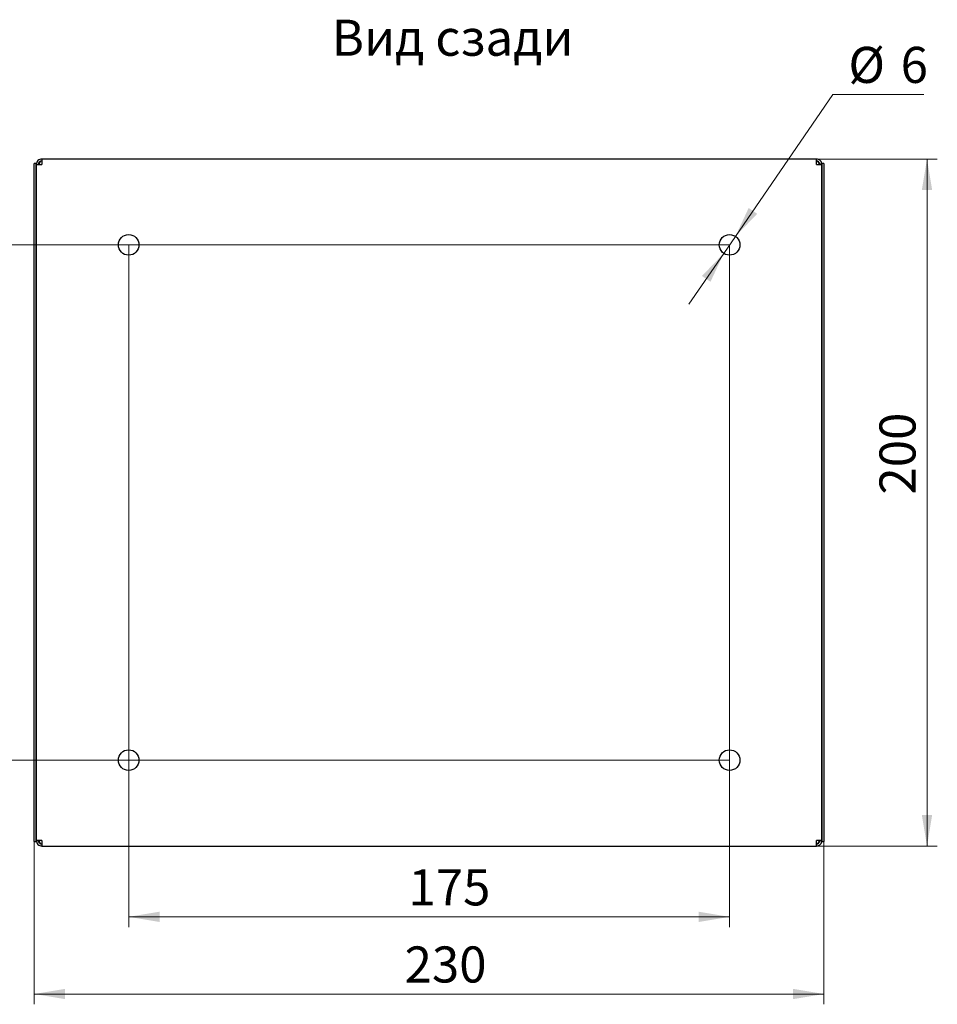
# Model space of a CAD drawing. Units: millimetres. Extents: x 5 to 264, y 9 to 213.
# Drawn here: x 175 to 264, y 110 to 205 of the extents above; entities that cross this region are included whole.
import ezdxf

# ---------------------------------------------------------------- set-up
doc = ezdxf.new("R2010")
doc.units = ezdxf.units.MM
doc.linetypes.add('SLD-Сплошная', pattern=[0])
doc.styles.add('SLDTEXTSTYLE0', font='GOST_A.TTF')
doc.styles.add('SLDTEXTSTYLE1', font='GOST_A.TTF')
doc.styles.add('SLDTEXTSTYLE2', font='GOST_A.TTF', dxfattribs={"bigfont": 'bigfont'})
doc.dimstyles.new('SLDDIMSTYLE0', dxfattribs={"dimtxt": 3.5, "dimasz": 3, "dimexe": 0, "dimexo": 0.0625, "dimgap": 0.875, "dimtad": 2, "dimdec": 1, "dimlfac": 3, "dimrnd": 1e-09, "dimzin": 12, "dimdsep": 46, "dimtxsty": 'SLDTEXTSTYLE0', "dimsah": 1, "dimcen": 0.09, "dimadec": 0, "dimazin": 3, "dimtfac": 1, "dimtofl": 0, "dimtmove": 0, "dimatfit": 3, "dimfxl": 0, "dimfrac": 2, "dimtolj": 1, "dimtzin": 12, "dimarcsym": 0})
doc.dimstyles.new('SLDDIMSTYLE1', dxfattribs={"dimtxt": 3.5, "dimasz": 3, "dimexe": 0, "dimexo": 0.0625, "dimgap": 0.875, "dimtad": 0, "dimtih": 1, "dimtoh": 1, "dimdec": 1, "dimlfac": 3, "dimrnd": 1e-09, "dimzin": 12, "dimdsep": 46, "dimtxsty": 'SLDTEXTSTYLE0', "dimsah": 1, "dimcen": 0, "dimadec": 0, "dimazin": 3, "dimtfac": 1, "dimtmove": 0, "dimatfit": 3, "dimfxl": 0, "dimfrac": 2, "dimtolj": 1, "dimtzin": 12, "dimarcsym": 0})

# ---------------------------------------------------------------- blocks, each defined once
blk = doc.blocks.new('_D_9')
at = {"color": 7, "linetype": 'SLD-Сплошная', "lineweight": 0}
for p, q in [((175.976, 125.705), (175.976, 109.893)), ((252.642, 125.705), (252.642, 109.893)), ((175.976, 110.893), (252.642, 110.893))]:
    blk.add_line(p, q, dxfattribs=at)
at = {"color": 7, "linetype": 'SLD-Сплошная', "lineweight": 18}
for points in [[(175.976, 110.893), (178.976, 110.393), (178.976, 111.393)], [(252.642, 110.893), (249.642, 111.393), (249.642, 110.393)]]:
    blk.add_solid(points, dxfattribs=at)
at = {"color": 7, "linetype": 'SLD-Сплошная', "lineweight": 18, "insert": (211.932, 115.508), "char_height": 3.5, "attachment_point": 1, "style": 'SLDTEXTSTYLE1'}
blk.add_mtext('230', dxfattribs=at)
blk = doc.blocks.new('_D_10')
at = {"color": 7, "linetype": 'SLD-Сплошная', "lineweight": 0}
for p, q in [((251.909, 191.921), (263.642, 191.921)), ((262.642, 125.255), (262.642, 191.921)), ((251.909, 125.255), (263.642, 125.255))]:
    blk.add_line(p, q, dxfattribs=at)
at = {"color": 7, "linetype": 'SLD-Сплошная', "lineweight": 18}
for points in [[(262.642, 191.921), (262.142, 188.921), (263.142, 188.921)], [(262.642, 125.255), (263.142, 128.255), (262.142, 128.255)]]:
    blk.add_solid(points, dxfattribs=at)
at = {"color": 7, "linetype": 'SLD-Сплошная', "lineweight": 18, "insert": (258.028, 159.358), "char_height": 3.5, "attachment_point": 1, "rotation": 90, "style": 'SLDTEXTSTYLE1'}
blk.add_mtext('200', dxfattribs=at)
blk = doc.blocks.new('_D_11')
at = {"color": 7, "linetype": 'SLD-Сплошная', "lineweight": 0}
for p, q in [((243.476, 183.588), (169.385, 183.588)), ((170.385, 133.588), (170.385, 183.588)), ((243.476, 133.588), (169.385, 133.588))]:
    blk.add_line(p, q, dxfattribs=at)
at = {"color": 7, "linetype": 'SLD-Сплошная', "lineweight": 18}
for points in [[(170.385, 183.588), (169.885, 180.588), (170.885, 180.588)], [(170.385, 133.588), (170.885, 136.588), (169.885, 136.588)]]:
    blk.add_solid(points, dxfattribs=at)
at = {"color": 7, "linetype": 'SLD-Сплошная', "lineweight": 18, "insert": (165.77, 154.29), "char_height": 3.5, "attachment_point": 1, "rotation": 90, "style": 'SLDTEXTSTYLE1'}
blk.add_mtext('150', dxfattribs=at)
blk = doc.blocks.new('_D_12')
at = {"color": 7, "linetype": 'SLD-Сплошная', "lineweight": 0}
for p, q in [((185.142, 183.588), (185.142, 117.379)), ((243.476, 183.588), (243.476, 117.379)), ((185.142, 118.379), (243.476, 118.379))]:
    blk.add_line(p, q, dxfattribs=at)
at = {"color": 7, "linetype": 'SLD-Сплошная', "lineweight": 18}
for points in [[(185.142, 118.379), (188.142, 117.879), (188.142, 118.879)], [(243.476, 118.379), (240.476, 118.879), (240.476, 117.879)]]:
    blk.add_solid(points, dxfattribs=at)
at = {"color": 7, "linetype": 'SLD-Сплошная', "lineweight": 18, "insert": (212.306, 122.993), "char_height": 3.5, "attachment_point": 1, "style": 'SLDTEXTSTYLE1'}
blk.add_mtext('175', dxfattribs=at)
blk = doc.blocks.new('_D_13')
at = {"color": 7, "linetype": 'SLD-Сплошная', "lineweight": 0}
for p, q in [((244.042, 184.412), (253.509, 198.189)), ((253.509, 198.189), (262.325, 198.189)), ((242.909, 182.764), (244.042, 184.412)), ((242.909, 182.764), (239.511, 177.819))]:
    blk.add_line(p, q, dxfattribs=at)
at = {"color": 7, "linetype": 'SLD-Сплошная', "lineweight": 18}
for points in [[(244.042, 184.412), (246.153, 186.601), (245.329, 187.168)], [(242.909, 182.764), (240.798, 180.574), (241.623, 180.008)]]:
    blk.add_solid(points, dxfattribs=at)
at = {"color": 7, "linetype": 'SLD-Сплошная', "lineweight": 18, "char_height": 3.5, "attachment_point": 1, "style": 'SLDTEXTSTYLE1'}
for s, insert in [('%%c', (255.009, 202.804)), ('6', (260.084, 202.804))]:
    blk.add_mtext(s, dxfattribs=dict(at, insert=insert))

msp = doc.modelspace()

# ---------------------------------------------------------------- linework, layer by layer
at = {"color": 7, "linetype": 'SLD-Сплошная', "lineweight": 25}
for p, q in [((176.176, 191.471), (175.976, 191.471)), ((175.976, 125.705), (175.976, 191.471)), ((176.176, 125.705), (176.176, 191.471)), ((176.273, 191.471), (176.176, 191.471)), ((176.176, 191.388), (176.376, 191.388)), ((176.176, 191.364), (176.176, 125.811)), ((176.709, 191.921), (176.709, 191.388)), ((251.909, 191.921), (176.709, 191.921)), ((251.909, 191.388), (251.909, 191.921)), ((252.442, 191.388), (252.242, 191.388)), ((252.442, 191.471), (252.345, 191.471)), ((252.642, 191.471), (252.442, 191.471)), ((252.442, 191.471), (252.442, 125.705)), ((252.442, 125.811), (252.442, 191.364)), ((252.642, 191.471), (252.642, 125.705)), ((175.976, 125.705), (176.176, 125.705)), ((176.176, 125.788), (176.376, 125.788)), ((176.176, 125.705), (176.273, 125.705)), ((176.709, 125.788), (176.709, 125.255)), ((176.709, 125.255), (251.909, 125.255)), ((251.909, 125.255), (251.909, 125.788)), ((252.442, 125.788), (252.242, 125.788)), ((252.345, 125.705), (252.442, 125.705)), ((252.442, 125.705), (252.642, 125.705))]:
    msp.add_line(p, q, dxfattribs=at)
for centre in [(185.142, 183.588), (243.476, 183.588), (185.142, 133.588), (243.476, 133.588)]:
    msp.add_circle(centre, 1, dxfattribs=at)
for points in [[(176.709, 191.921), (176.639, 191.913), (176.499, 191.897), (176.323, 191.774), (176.2, 191.598), (176.184, 191.458), (176.176, 191.388)], [(176.176, 191.364), (176.184, 191.366), (176.2, 191.37), (176.323, 191.376), (176.499, 191.382), (176.639, 191.386), (176.709, 191.388)], [(176.709, 191.721), (176.665, 191.716), (176.578, 191.706), (176.468, 191.629), (176.391, 191.519), (176.381, 191.432), (176.376, 191.388)], [(252.442, 191.388), (252.434, 191.458), (252.418, 191.598), (252.295, 191.774), (252.119, 191.897), (251.979, 191.913), (251.909, 191.921)], [(252.242, 191.388), (252.237, 191.432), (252.227, 191.519), (252.15, 191.629), (252.04, 191.706), (251.953, 191.716), (251.909, 191.721)], [(251.909, 191.388), (251.979, 191.386), (252.119, 191.382), (252.295, 191.376), (252.418, 191.37), (252.434, 191.366), (252.442, 191.364)], [(176.709, 125.788), (176.639, 125.79), (176.499, 125.794), (176.323, 125.8), (176.2, 125.806), (176.184, 125.809), (176.176, 125.811)], [(176.176, 125.788), (176.184, 125.718), (176.2, 125.578), (176.323, 125.402), (176.499, 125.279), (176.639, 125.263), (176.709, 125.255)], [(176.376, 125.788), (176.381, 125.744), (176.391, 125.657), (176.468, 125.547), (176.578, 125.47), (176.665, 125.46), (176.709, 125.455)], [(252.442, 125.811), (252.434, 125.809), (252.418, 125.806), (252.295, 125.8), (252.119, 125.794), (251.979, 125.79), (251.909, 125.788)], [(251.909, 125.255), (251.979, 125.263), (252.119, 125.279), (252.295, 125.402), (252.418, 125.578), (252.434, 125.718), (252.442, 125.788)], [(251.909, 125.455), (251.953, 125.46), (252.04, 125.47), (252.15, 125.547), (252.227, 125.657), (252.237, 125.744), (252.242, 125.788)]]:
    msp.add_open_spline(points, degree=3, dxfattribs=at)
for points, knots in [([(176.399, 191.376), (176.392, 191.381), (176.384, 191.386), (176.377, 191.391), (176.377, 191.392)], [0, 0, 0, 0, 0.8608156, 1, 1, 1, 1]), ([(176.709, 191.721), (176.683, 191.716), (176.632, 191.706), (176.554, 191.629), (176.477, 191.519), (176.425, 191.432), (176.399, 191.388)], [0, 0, 0, 0, 0.24967, 0.499497, 0.749323, 1, 1, 1, 1]), ([(176.496, 191.639), (176.472, 191.579), (176.44, 191.498), (176.408, 191.411), (176.399, 191.388)], [0, 0, 0, 0, 0.730528, 1, 1, 1, 1]), ([(252.219, 191.388), (252.193, 191.431), (252.142, 191.519), (252.064, 191.629), (251.987, 191.706), (251.935, 191.716), (251.909, 191.721)], [0, 0, 0, 0, 0.24967, 0.499497, 0.749323, 1, 1, 1, 1]), ([(252.219, 191.388), (252.195, 191.453), (252.162, 191.545), (252.129, 191.619), (252.12, 191.64)], [0, 0, 0, 0, 0.717142, 1, 1, 1, 1]), ([(176.399, 125.788), (176.423, 125.722), (176.456, 125.631), (176.489, 125.557), (176.498, 125.536)], [0, 0, 0, 0, 0.717142, 1, 1, 1, 1]), ([(176.399, 125.788), (176.425, 125.744), (176.477, 125.657), (176.554, 125.547), (176.632, 125.47), (176.683, 125.46), (176.709, 125.455)], [0, 0, 0, 0, 0.24967, 0.499497, 0.749323, 1, 1, 1, 1]), ([(251.909, 125.455), (251.935, 125.46), (251.986, 125.47), (252.064, 125.546), (252.141, 125.657), (252.193, 125.744), (252.219, 125.788)], [0, 0, 0, 0, 0.24967, 0.499497, 0.749323, 1, 1, 1, 1]), ([(252.122, 125.537), (252.146, 125.596), (252.178, 125.677), (252.21, 125.764), (252.219, 125.788)], [0, 0, 0, 0, 0.730528, 1, 1, 1, 1]), ([(252.219, 125.799), (252.226, 125.795), (252.234, 125.79), (252.241, 125.785), (252.242, 125.784)], [0, 0, 0, 0, 0.8608156, 1, 1, 1, 1])]:
    msp.add_open_spline(points, degree=3, knots=knots, dxfattribs=at)

# ---------------------------------------------------------------- texts
at = {"color": 7, "linetype": 'Continuous', "lineweight": 0, "insert": (204.852, 205.44), "char_height": 3.5, "attachment_point": 1, "style": 'SLDTEXTSTYLE2'}
msp.add_mtext('Вид сзади', dxfattribs=at)

# ---------------------------------------------------------------- dimensions: what is measured, and where the dimension line sits
at = {"color": 7, "linetype": 'SLD-Сплошная', "lineweight": 18}
dim = msp.add_diameter_dim_2p(p1=(244.042, 184.412), p2=(242.909, 182.764), dimstyle='SLDDIMSTYLE1', dxfattribs=at)
dim.commit()
dim.dimension.update_dxf_attribs({"geometry": '_D_13', "text_midpoint": (258.667, 201.052), "dimtype": 163})
for base, p1, p2, picture, middle in [((262.642, 191.921), (251.909, 125.255), (251.909, 191.921), '_D_10', (262.642, 162.719)), ((170.385, 183.588), (243.476, 133.588), (243.476, 183.588), '_D_11', (170.385, 157.151))]:
    dim = msp.add_linear_dim(base=base, p1=p1, p2=p2, angle=90, dimstyle='SLDDIMSTYLE0', dxfattribs=at)
    dim.commit()
    dim.dimension.update_dxf_attribs({"geometry": picture, "text_midpoint": middle, "dimtype": 160})
for base, p1, p2, picture, middle in [((243.476, 118.379), (185.142, 183.588), (243.476, 183.588), '_D_12', (215.167, 118.379)), ((252.642, 110.893), (175.976, 125.705), (252.642, 125.705), '_D_9', (215.167, 110.893))]:
    dim = msp.add_linear_dim(base=base, p1=p1, p2=p2, dimstyle='SLDDIMSTYLE0', dxfattribs=at)
    dim.commit()
    dim.dimension.update_dxf_attribs({"geometry": picture, "text_midpoint": middle, "dimtype": 160})

doc.saveas('drawing.dxf')
